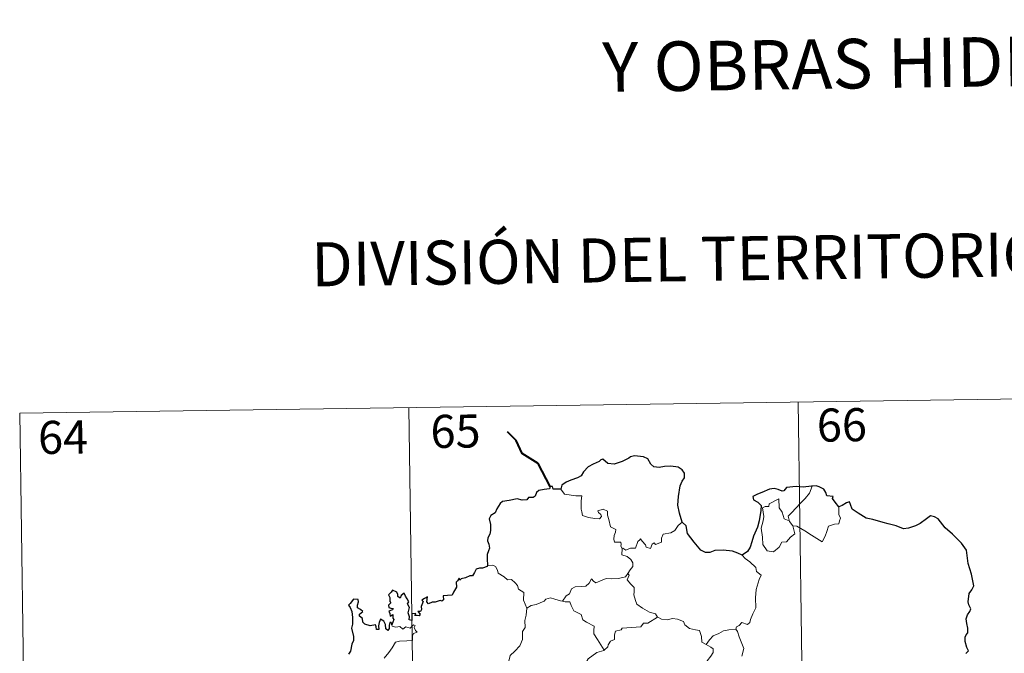
# Model space of a CAD drawing. Units: metres. Extents: x 596530 to 601027, y 4714829 to 4717863.
# Drawn here: x 596892 to 597115, y 4717074 to 4717218 of the extents above; entities that cross this region are included whole.
import ezdxf
from ezdxf.enums import TextEntityAlignment as Align

# ---------------------------------------------------------------- set-up
doc = ezdxf.new("R2010")
doc.units = ezdxf.units.M
doc.header["$MEASUREMENT"] = 0
doc.layers.add('Level 63', color=7, linetype='Continuous', lineweight=0)
doc.styles.add('Arial', font='ARIAL.TTF', dxfattribs={"height": 0.2})

msp = doc.modelspace()

# ---------------------------------------------------------------- linework, layer by layer
at = {"layer": 'Level 63', "linetype": 'Continuous', "lineweight": 0}
for points in [[(596892.16, 4717128.28, -0.74), (597156.97, 4717132.06, -0.74)], [(597068.7, 4717130.8, -0.74), (597072.14, 4716889.89, -0.74)], [(596980.43, 4717129.54, -0.74), (596983.87, 4716888.63, -0.74)], [(596892.16, 4717128.28, -0.74), (596895.6, 4716887.37, -0.74)], [(597014.85, 4717111.06, -0.74), (597015.73, 4717109.89, -0.74), (597018.32, 4717109.55, -0.74), (597019.66, 4717109.55, -0.74), (597019.53, 4717108.39, -0.74), (597019.48, 4717106.5, -0.74), (597019.68, 4717105.89, -0.74), (597019.79, 4717105.09, -0.74), (597021.2, 4717104.65, -0.74), (597022.58, 4717104.39, -0.74), (597023.64, 4717104.35, -0.74), (597024.12, 4717104.89, -0.74), (597023.97, 4717105.29, -0.74), (597023.45, 4717105.76, -0.74), (597023.31, 4717106.18, -0.74), (597024.52, 4717106.52, -0.74), (597025.49, 4717106.05, -0.74), (597025.47, 4717105.18, -0.74), (597025.78, 4717104.17, -0.74), (597026.15, 4717102.51, -0.74), (597027.34, 4717101.93, -0.74), (597027.26, 4717101.28, -0.74), (597027.02, 4717100.54, -0.74), (597026.94, 4717099.69, -0.74), (597027.06, 4717099.04, -0.74), (597028.46, 4717099.05, -0.74), (597028.58, 4717098.52, -0.74), (597028.48, 4717098.15, -0.74), (597028.8, 4717097.58, -0.74)], [(597066.76, 4717103.72, -0.74), (597066.47, 4717104.9, -0.74), (597067.31, 4717105.77, -0.74), (597069.18, 4717107.84, -0.74), (597070.27, 4717108.91, -0.74), (597071.31, 4717110.13, -0.74), (597071.92, 4717111.77, -0.74)], [(597067.51, 4717102.75, -0.74), (597067.93, 4717100.89, -0.74), (597066.97, 4717100.15, -0.74), (597066.09, 4717099.14, -0.74), (597064.99, 4717099.02, -0.74), (597064.39, 4717097.88, -0.74), (597063.12, 4717096.88, -0.74), (597061.68, 4717097.09, -0.74), (597060.72, 4717098.49, -0.74), (597060.61, 4717100.14, -0.74), (597060.35, 4717102.21, -0.74), (597060.77, 4717103.84, -0.74), (597060.93, 4717104.85, -0.74), (597060.64, 4717106.81, -0.74), (597061.2, 4717107.13, -0.74), (597062.06, 4717107.11, -0.74), (597062.12, 4717107.7, -0.74), (597064.35, 4717108.85, -0.74), (597064.42, 4717106.84, -0.74), (597065.1, 4717105.82, -0.74), (597065.56, 4717104.33, -0.74)], [(597077.95, 4717107.02, -0.74), (597077.97, 4717106.37, -0.74), (597077.92, 4717105.3, -0.74), (597078.28, 4717104.46, -0.74), (597078.1, 4717103.87, -0.74), (597077.92, 4717103.23, -0.74), (597076.92, 4717103.1, -0.74), (597075.58, 4717102.67, -0.74), (597075.23, 4717101.42, -0.74), (597074.84, 4717100.43, -0.74), (597074.19, 4717099.13, -0.74)], [(597065.56, 4717104.33, -0.74), (597066.66, 4717103.85, -0.74), (597066.76, 4717103.72, -0.74)], [(597042.42, 4717103.55, -0.74), (597041.49, 4717102.79, -0.74), (597040.75, 4717101.7, -0.74), (597039.87, 4717101.15, -0.74), (597038.06, 4717100.85, -0.74), (597037.74, 4717099.93, -0.74), (597037.72, 4717099.05, -0.74), (597036.35, 4717098.53, -0.74), (597036.08, 4717098.88, -0.74), (597035.62, 4717098.58, -0.74), (597035.21, 4717097.63, -0.74), (597034.26, 4717097.89, -0.74), (597034.07, 4717098.43, -0.74), (597033.32, 4717099.29, -0.74), (597032.97, 4717099.81, -0.74), (597032.82, 4717099.56, -0.74), (597032.34, 4717099.18, -0.74), (597031.82, 4717097.69, -0.74), (597030.67, 4717097.67, -0.74), (597029.61, 4717097.23, -0.74), (597028.92, 4717097.65, -0.74), (597028.8, 4717097.58, -0.74)], [(597066.76, 4717103.72, -0.74), (597067.51, 4717102.75, -0.74)], [(597074.19, 4717099.13, -0.74), (597071.71, 4717100.63, -0.74), (597070.24, 4717101.59, -0.74), (597068.44, 4717102.66, -0.74), (597067.51, 4717102.75, -0.74)], [(597028.8, 4717097.58, -0.74), (597028.75, 4717096.15, -0.74), (597029.96, 4717095.75, -0.74), (597030.76, 4717095.11, -0.74), (597031.22, 4717094.35, -0.74), (597031.19, 4717093.49, -0.74), (597030.61, 4717092.78, -0.74), (597030.08, 4717091.93, -0.74)], [(597056.05, 4717096.08, -0.74), (597056.68, 4717095.3, -0.74), (597057.77, 4717094.57, -0.74), (597059.11, 4717093.28, -0.74), (597059.28, 4717092.41, -0.74), (597060.29, 4717091.53, -0.74), (597059.9, 4717090.6, -0.74), (597059.22, 4717088.29, -0.74), (597059, 4717086.42, -0.74), (597059.1, 4717084.15, -0.74), (597058.44, 4717082.74, -0.74), (597057.9, 4717081.47, -0.74), (597057.78, 4717080.81, -0.74), (597057.25, 4717080.37, -0.74), (597055.92, 4717080.79, -0.74), (597055.34, 4717080.15, -0.74), (597054.71, 4717079.82, -0.74), (597054.56, 4717079.29, -0.74)], [(596998.27, 4717093.75, -0.74), (596999.44, 4717093.79, -0.74), (597000.04, 4717093.49, -0.74), (597000.49, 4717092.7, -0.74), (597000.7, 4717092.01, -0.74), (597002.07, 4717091.17, -0.74), (597002.81, 4717090.49, -0.74), (597003.67, 4717090.57, -0.74), (597004.5, 4717089.81, -0.74), (597005.08, 4717089.18, -0.74), (597005.28, 4717088.38, -0.74), (597006.52, 4717087.59, -0.74), (597006.43, 4717085.91, -0.74), (597007.21, 4717084.04, -0.74)], [(597015.28, 4717085.66, -0.74), (597016.1, 4717086.89, -0.74), (597016.83, 4717087.3, -0.74), (597017.34, 4717088.47, -0.74), (597018.11, 4717088.92, -0.74), (597019.49, 4717088.98, -0.74), (597020.53, 4717089.04, -0.74), (597021.32, 4717089.71, -0.74), (597021.85, 4717090.73, -0.74), (597022.26, 4717090.17, -0.74), (597022.85, 4717089.81, -0.74), (597024.28, 4717090.41, -0.74), (597025.18, 4717090.81, -0.74), (597026.35, 4717090.71, -0.74), (597027.98, 4717090.78, -0.74), (597029.56, 4717091.19, -0.74), (597030.08, 4717091.93, -0.74)], [(597030.08, 4717091.93, -0.74), (597030.35, 4717091.52, -0.74), (597029.9, 4717090.51, -0.74), (597030.75, 4717089.5, -0.74), (597031.54, 4717088.73, -0.74), (597031.49, 4717087.77, -0.74), (597031.41, 4717087.07, -0.74), (597031.81, 4717085.83, -0.74), (597032.16, 4717084.96, -0.74), (597033.43, 4717084.04, -0.74), (597034.98, 4717083.15, -0.74), (597036.34, 4717082.77, -0.74), (597036.84, 4717082.03, -0.74)], [(597007.21, 4717084.04, -0.74), (597008.17, 4717084.67, -0.74), (597009.29, 4717084.92, -0.74), (597010.19, 4717085.27, -0.74), (597011.08, 4717085.68, -0.74), (597011.47, 4717086.08, -0.74), (597012.51, 4717086.41, -0.74), (597013.5, 4717086.1, -0.74), (597014.84, 4717085.74, -0.74), (597015.28, 4717085.66, -0.74)], [(597007.21, 4717084.04, -0.74), (597007.06, 4717082.48, -0.74), (597006.69, 4717081.29, -0.74), (597006.8, 4717079.64, -0.74), (597006.23, 4717078.78, -0.74), (597006.17, 4717076.93, -0.74), (597005.58, 4717075.55, -0.74), (597004.44, 4717074.3, -0.74), (597003.38, 4717073.35, -0.74), (597003.1, 4717072.06, -0.74), (597003.15, 4717071.11, -0.74), (597003.66, 4717070.41, -0.74), (597004.88, 4717069.82, -0.74), (597005.68, 4717068.95, -0.74), (597006.17, 4717067.91, -0.74), (597006.54, 4717066.23, -0.74), (597006.66, 4717064.69, -0.74), (597006.64, 4717063.28, -0.74)], [(597015.28, 4717085.66, -0.74), (597015.86, 4717085.52, -0.74), (597016.94, 4717085.49, -0.74), (597017.25, 4717084.69, -0.74), (597017.82, 4717083.45, -0.74), (597019.48, 4717082.62, -0.74), (597019.85, 4717081.44, -0.74), (597020.68, 4717080.91, -0.74), (597022.45, 4717079.97, -0.74), (597022.4, 4717078.96, -0.74), (597022.37, 4717078.23, -0.74), (597023.18, 4717076.94, -0.74), (597024.74, 4717074.55, -0.74)], [(597036.84, 4717082.03, -0.74), (597034.62, 4717080.68, -0.74), (597033.62, 4717080.65, -0.74), (597033.02, 4717079.84, -0.74), (597028.81, 4717079.55, -0.74), (597028.54, 4717079.14, -0.74), (597027.32, 4717078.81, -0.74), (597027.07, 4717078.03, -0.74), (597027.03, 4717076.99, -0.74), (597026.13, 4717076.55, -0.74), (597025.62, 4717075.73, -0.74), (597025.55, 4717075.32, -0.74), (597024.74, 4717074.55, -0.74)], [(597036.84, 4717082.03, -0.74), (597036.86, 4717081.99, -0.74), (597037.74, 4717081.55, -0.74), (597038.99, 4717081.38, -0.74), (597040.18, 4717081.69, -0.74), (597041.34, 4717081.54, -0.74), (597042.69, 4717081, -0.74), (597042.99, 4717080.26, -0.74), (597044.05, 4717079.42, -0.74), (597045.43, 4717079.18, -0.74), (597046.32, 4717078.98, -0.74), (597046.79, 4717077.65, -0.74), (597046.83, 4717076.35, -0.74), (597047.87, 4717075.85, -0.74)], [(596974.84, 4717072.75, -0.74), (596975.88, 4717074.01, -0.74), (596976.66, 4717075.06, -0.74), (596977.42, 4717076.38, -0.74), (596978.29, 4717076.61, -0.74), (596979.95, 4717076.68, -0.74), (596981.25, 4717076.75, -0.74), (596981.26, 4717077.07, -0.74), (596981.24, 4717077.8, -0.74), (596981.45, 4717078.3, -0.74), (596982.3, 4717078.59, -0.74), (596981.96, 4717079.03, -0.74), (596981.63, 4717079.64, -0.74), (596981.83, 4717080.11, -0.74), (596981.49, 4717080.26, -0.74), (596981.05, 4717079.85, -0.74), (596980.73, 4717079.55, -0.74), (596979.75, 4717079.8, -0.74), (596979.03, 4717079.3, -0.74), (596978.38, 4717079.94, -0.74), (596977.43, 4717079.75, -0.74), (596976.66, 4717079.99, -0.74), (596976.59, 4717080.29, -0.74)], [(597047.87, 4717075.85, -0.74), (597048.6, 4717076.88, -0.74), (597049.44, 4717077.79, -0.74), (597050.7, 4717078.29, -0.74), (597051.75, 4717078.95, -0.74), (597053.01, 4717079.15, -0.74), (597054.56, 4717079.29, -0.74)], [(597054.56, 4717079.29, -0.74), (597054.99, 4717078.8, -0.74), (597055.32, 4717077.53, -0.74), (597056.38, 4717074.91, -0.74), (597055.94, 4717073.18, -0.74)], [(597047.87, 4717075.85, -0.74), (597048.88, 4717075.2, -0.74), (597049.42, 4717074.8, -0.74), (597049.44, 4717074.04, -0.74), (597048.91, 4717073.18, -0.74), (597048.1, 4717072.08, -0.74), (597047.79, 4717071.43, -0.74), (597046.84, 4717070.46, -0.74), (597045.02, 4717068.77, -0.74), (597042.75, 4717068.65, -0.74), (597041.76, 4717067.71, -0.74), (597041.01, 4717066.5, -0.74), (597040.11, 4717065.88, -0.74), (597039.96, 4717064.62, -0.74), (597039.83, 4717063.32, -0.74), (597039.75, 4717062.14, -0.74), (597040.23, 4717060.76, -0.74), (597041.02, 4717060.15, -0.74), (597040.18, 4717060.13, -0.74), (597038.26, 4717059.05, -0.74), (597037.66, 4717059.11, -0.74), (597037.01, 4717058.47, -0.74)], [(597024.74, 4717074.55, -0.74), (597024.63, 4717074.46, -0.74), (597023.06, 4717073.97, -0.74), (597021.11, 4717072.56, -0.74), (597020.54, 4717071.69, -0.74), (597019.61, 4717071.06, -0.74), (597019.1, 4717069.66, -0.74), (597017.98, 4717067.39, -0.74), (597017.06, 4717065.46, -0.74), (597016.63, 4717063.64, -0.74), (597016.67, 4717063.58, -0.74)]]:
    msp.add_polyline3d(points, dxfattribs=at)
at = {"layer": 'Level 63', "linetype": 'Continuous', "lineweight": 40}
msp.add_polyline3d([(597012.48, 4717111.64, -0.74), (597009.75, 4717116.91, -0.74), (597006.14, 4717119.17, -0.74), (597004.72, 4717122.09, -0.74), (597002.79, 4717124.05, -0.74)], dxfattribs=at)
at = {"layer": 'Level 63', "linetype": 'Continuous', "lineweight": 30}
for points in [[(597042.42, 4717103.55, -0.74), (597041.82, 4717105.65, -0.74), (597041.43, 4717107.42, -0.74), (597041.61, 4717109.37, -0.74), (597041.97, 4717111.79, -0.74), (597042.43, 4717112.91, -0.74), (597042.95, 4717113.65, -0.74), (597042.96, 4717114.69, -0.74), (597042.43, 4717115.48, -0.74), (597041.5, 4717116.07, -0.74), (597039.8, 4717116.3, -0.74), (597038.42, 4717116.19, -0.74), (597037.22, 4717115.99, -0.74), (597036, 4717116.16, -0.74), (597035.33, 4717116.74, -0.74), (597034.61, 4717117.95, -0.74), (597033.66, 4717118.43, -0.74), (597031.63, 4717118.62, -0.74), (597030.71, 4717118.37, -0.74), (597030.29, 4717118.09, -0.74), (597028.81, 4717117.31, -0.74), (597027.01, 4717116.76, -0.74), (597025.56, 4717116.89, -0.74), (597024.41, 4717117.87, -0.74), (597023.95, 4717117.68, -0.74), (597023.57, 4717117.31, -0.74), (597022.23, 4717116.7, -0.74), (597021.06, 4717116.12, -0.74), (597020.04, 4717114.99, -0.74), (597019.48, 4717114.05, -0.74), (597018.65, 4717113.63, -0.74), (597017.14, 4717113.12, -0.74), (597016.06, 4717112.65, -0.74), (597015.13, 4717111.99, -0.74), (597014.85, 4717111.06, -0.74)], [(597014.85, 4717111.06, -0.74), (597013.18, 4717111.06, -0.74), (597012.98, 4717111.69, -0.74), (597012.48, 4717111.64, -0.74), (597012.3, 4717111.15, -0.74), (597011.14, 4717110.95, -0.74), (597009.87, 4717110.77, -0.74), (597009.36, 4717110.3, -0.74), (597009.07, 4717109.47, -0.74), (597008.65, 4717109.2, -0.74), (597007.58, 4717109.19, -0.74), (597007.19, 4717108.64, -0.74), (597006.15, 4717108.55, -0.74), (597005.01, 4717108.85, -0.74), (597003.16, 4717108.51, -0.74), (597001.63, 4717108.28, -0.74), (597001.15, 4717107.79, -0.74), (597000.4, 4717106.57, -0.74), (597000, 4717105.71, -0.74), (596999.04, 4717105.07, -0.74), (596998.6, 4717104.31, -0.74), (596998.91, 4717103.02, -0.74), (596998.9, 4717101.7, -0.74), (596998.76, 4717100.88, -0.74), (596998.31, 4717100.05, -0.74), (596998.22, 4717099.33, -0.74), (596998.56, 4717098.56, -0.74), (596998.68, 4717097.64, -0.74), (596998.49, 4717097.04, -0.74), (596998.19, 4717096.22, -0.74), (596998.21, 4717095.29, -0.74), (596998.27, 4717093.75, -0.74)], [(597071.92, 4717111.77, -0.74), (597071.73, 4717111.75, -0.74), (597069.85, 4717111.55, -0.74), (597068.28, 4717111.63, -0.74), (597066.09, 4717111.47, -0.74), (597065.49, 4717110.69, -0.74), (597065.11, 4717110.62, -0.74), (597064.19, 4717110.98, -0.74), (597063.25, 4717111.2, -0.74), (597062.24, 4717111.07, -0.74), (597060.44, 4717110.29, -0.74), (597059.5, 4717109.94, -0.74), (597058.4, 4717109.36, -0.74), (597058.57, 4717108.62, -0.74), (597059.6, 4717108.12, -0.74), (597060.3, 4717107.38, -0.74), (597060.22, 4717106.22, -0.74), (597059.84, 4717103.9, -0.74), (597059.46, 4717102.43, -0.74), (597058.59, 4717100.4, -0.74), (597058.18, 4717099.14, -0.74), (597057.83, 4717097.89, -0.74), (597057.2, 4717096.92, -0.74), (597056.05, 4717096.08, -0.74)], [(597077.95, 4717107.02, -0.74), (597077.13, 4717108.13, -0.74), (597076.53, 4717108.96, -0.74), (597076.64, 4717109.38, -0.74), (597075.25, 4717109.54, -0.74), (597074.98, 4717110.33, -0.74), (597074.5, 4717111.05, -0.74), (597073.45, 4717111.59, -0.74), (597072.82, 4717111.83, -0.74), (597071.92, 4717111.77, -0.74)], [(597106.76, 4717073.77, -0.74), (597107.37, 4717074.38, -0.74), (597106.98, 4717075.16, -0.74), (597106.6, 4717076.51, -0.74), (597106.57, 4717077.52, -0.74), (597106.82, 4717078.02, -0.74), (597107.17, 4717078.49, -0.74), (597107.16, 4717079.52, -0.74), (597106.96, 4717080.62, -0.74), (597106.83, 4717081.62, -0.74), (597107.12, 4717082.56, -0.74), (597107.65, 4717083.27, -0.74), (597107.84, 4717083.88, -0.74), (597107.44, 4717084.85, -0.74), (597107.28, 4717085.53, -0.74), (597107.53, 4717087.37, -0.74), (597108.11, 4717088.23, -0.74), (597108.56, 4717089.15, -0.74), (597108.01, 4717091.79, -0.74), (597107.26, 4717094.21, -0.74), (597106.87, 4717097.22, -0.74), (597105.74, 4717098.8, -0.74), (597103.72, 4717100.85, -0.74), (597102.06, 4717102.3, -0.74), (597101.5, 4717103, -0.74), (597100.5, 4717104.31, -0.74), (597099.67, 4717104.78, -0.74), (597098.76, 4717105.02, -0.74), (597097.82, 4717104.35, -0.74), (597096.42, 4717103.27, -0.74), (597095.33, 4717102.76, -0.74), (597093.73, 4717102.18, -0.74), (597092.57, 4717102.03, -0.74), (597090.96, 4717102.72, -0.74), (597089.1, 4717103.17, -0.74), (597088, 4717103.48, -0.74), (597085.67, 4717104.2, -0.74), (597084.12, 4717104.46, -0.74), (597082.34, 4717105.65, -0.74), (597080.99, 4717106.56, -0.74), (597080.57, 4717107.56, -0.74), (597080.33, 4717108.15, -0.74), (597079.66, 4717107.98, -0.74), (597078.71, 4717107.39, -0.74), (597077.95, 4717107.02, -0.74)], [(597056.05, 4717096.08, -0.74), (597055.06, 4717096.54, -0.74), (597053.85, 4717097.02, -0.74), (597051.74, 4717097.19, -0.74), (597049.79, 4717097.11, -0.74), (597048.68, 4717096.72, -0.74), (597047.68, 4717096.67, -0.74), (597046.66, 4717097.21, -0.74), (597045.14, 4717099.07, -0.74), (597043.59, 4717101.01, -0.74), (597043.28, 4717102.71, -0.74), (597042.42, 4717103.55, -0.74)], [(596998.27, 4717093.75, -0.74), (596998.2, 4717093.51, -0.74), (596997.1, 4717093.16, -0.74), (596996.45, 4717093.14, -0.74), (596995.72, 4717092.88, -0.74), (596995.34, 4717092.12, -0.74), (596994.89, 4717091.43, -0.74), (596994.24, 4717091.38, -0.74), (596993.29, 4717090.96, -0.74), (596992.32, 4717090.75, -0.74), (596992.01, 4717090.4, -0.74), (596991.82, 4717090.89, -0.74), (596991.49, 4717090.26, -0.74), (596991.15, 4717089.96, -0.74), (596991.26, 4717088.82, -0.74), (596990.54, 4717087.71, -0.74), (596990.24, 4717087.04, -0.74), (596989.22, 4717086.92, -0.74), (596988.18, 4717086.84, -0.74), (596988.26, 4717085.94, -0.74), (596987.92, 4717085.65, -0.74), (596987.53, 4717085.81, -0.74), (596986.39, 4717085.4, -0.74), (596985.73, 4717085.43, -0.74), (596984.85, 4717085.02, -0.74), (596984.51, 4717085.48, -0.74), (596984.67, 4717086.62, -0.74), (596983.97, 4717086.24, -0.74), (596983.34, 4717085.84, -0.74), (596983.64, 4717085.55, -0.74), (596983.24, 4717084.42, -0.74), (596983.3, 4717083.75, -0.74), (596983.08, 4717083.32, -0.74), (596982.44, 4717083.31, -0.74), (596983, 4717082.72, -0.74), (596982.74, 4717082.34, -0.74), (596982.27, 4717082.39, -0.74), (596981.81, 4717082.42, -0.74), (596981.98, 4717082.87, -0.74), (596981.12, 4717082.75, -0.74), (596981.13, 4717082.11, -0.74), (596981.12, 4717081.23, -0.74), (596980.5, 4717081.41, -0.74), (596980.55, 4717082.12, -0.74), (596980.26, 4717083.01, -0.74), (596980.6, 4717084.22, -0.74), (596980.08, 4717085.04, -0.74), (596980.4, 4717085.47, -0.74), (596980, 4717086.2, -0.74), (596979.68, 4717086.82, -0.74), (596979.35, 4717087.5, -0.74), (596978.68, 4717086.91, -0.74), (596978.44, 4717086.34, -0.74), (596977.9, 4717086.68, -0.74), (596977.93, 4717087.2, -0.74), (596977.66, 4717087.69, -0.74), (596976.72, 4717088.18, -0.74), (596976.42, 4717087.67, -0.74), (596975.82, 4717087.08, -0.74), (596976.08, 4717086.46, -0.74), (596976.1, 4717085.54, -0.74), (596976.3, 4717085.28, -0.74), (596975.81, 4717084.77, -0.74), (596975.89, 4717084.18, -0.74), (596976.35, 4717084.09, -0.74), (596976.88, 4717084.02, -0.74), (596976.74, 4717083.7, -0.74), (596975.88, 4717083.36, -0.74)], [(596976.59, 4717080.29, -0.74), (596976.4, 4717080.82, -0.74), (596976.07, 4717080.83, -0.74), (596975.93, 4717080.24, -0.74), (596975.92, 4717079.44, -0.74), (596975.65, 4717079.01, -0.74), (596975.18, 4717079.36, -0.74), (596975.14, 4717080.37, -0.74), (596974.74, 4717081.08, -0.74), (596973.97, 4717081.6, -0.74), (596973.65, 4717080.79, -0.74), (596973.53, 4717080.07, -0.74), (596973.59, 4717079.2, -0.74), (596973.11, 4717079.19, -0.74), (596972.98, 4717079.8, -0.74), (596972.87, 4717080.28, -0.74), (596971.62, 4717080.04, -0.74), (596970.45, 4717080.47, -0.74), (596970, 4717080.91, -0.74), (596969.87, 4717081.74, -0.74), (596969.24, 4717082.27, -0.74), (596969.22, 4717082.72, -0.74), (596969.62, 4717083, -0.74), (596969.98, 4717083.31, -0.74), (596969.49, 4717083.75, -0.74), (596968.76, 4717084.14, -0.74), (596968.74, 4717084.76, -0.74), (596968.99, 4717085.49, -0.74), (596968.95, 4717086.02, -0.74), (596967.84, 4717086.07, -0.74), (596967.09, 4717085.09, -0.74), (596966.7, 4717084.72, -0.74), (596967.08, 4717084.23, -0.74), (596967.47, 4717083.29, -0.74), (596967.65, 4717081.91, -0.74), (596967.61, 4717080.43, -0.74), (596967.38, 4717079.52, -0.74), (596967.88, 4717077.64, -0.74), (596967.89, 4717076.74, -0.74), (596967.46, 4717075.87, -0.74), (596967.19, 4717074.34, -0.74), (596966.76, 4717073.6, -0.74)], [(596975.88, 4717083.36, -0.74), (596976.13, 4717082.87, -0.74), (596976.19, 4717082.28, -0.74), (596976.81, 4717082.64, -0.74), (596976.81, 4717081.81, -0.74), (596977.01, 4717081.47, -0.74), (596976.59, 4717080.29, -0.74)]]:
    msp.add_polyline3d(points, dxfattribs=at)

# ---------------------------------------------------------------- texts
at = {"layer": 'Level 63', "linetype": 'Continuous', "lineweight": 0, "style": 'Arial'}
for s, height, p in [('Y OBRAS HIDRÁULICAS', 11.2499, (597105.42, 4717207.94, -0.24)), ('DIVISIÓN DEL TERRITORIO EN HOJAS DEL MTN50', 10, (597113.23, 4717164.25, -0.24))]:
    msp.add_text(s, height=height, rotation=0.8186, dxfattribs=at).set_placement(p, align=Align.MIDDLE_CENTER)
at = {"layer": 'Level 63', "linetype": 'Continuous', "lineweight": 13, "style": 'Arial'}
for s, p in [('66', (597078.62, 4717125.64, -0.74)), ('64', (596902, 4717122.84, -0.74)), ('65', (596991, 4717124.21, -0.74))]:
    msp.add_text(s, height=7.5, rotation=0.8186, dxfattribs=at).set_placement(p, align=Align.MIDDLE_CENTER)

doc.saveas('drawing.dxf')
